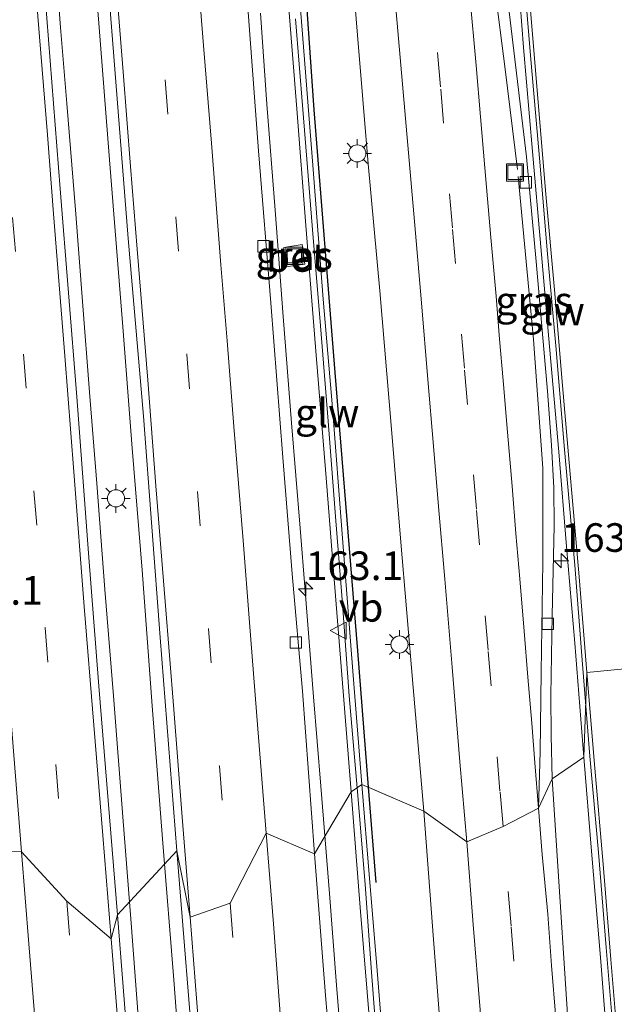
# Model space of a CAD drawing. Units: metres. Extents: x 155978 to 158207, y 381249 to 387503.
# Drawn here: x 157850 to 157902, y 381553 to 381639 of the extents above; entities that cross this region are included whole.
import ezdxf
from ezdxf.enums import TextEntityAlignment as Align

# ---------------------------------------------------------------- set-up
doc = ezdxf.new("R2010")
doc.units = ezdxf.units.M
doc.linetypes.add('VW-3-9_STREEP', pattern=[12, 3, -9])
doc.layers.get('0').update_dxf_attribs({"lineweight": 25})
for name, color, linetype, lineweight in [('B-ME-AM-KILOMETR-S-B1', 7, 'Continuous', 18), ('B-ME-BV-GELEIDECONSTRUCTIE-GELEIDERAIL-L-B1', 213, 'BV-GELEIDERAIL', 18), ('B-ME-IE-GRASLAND-GV-B6', 93, 'Continuous', 18), ('B-ME-IE-HULPGEOMETRIE-L-B1', 53, 'Continuous', 18), ('B-ME-IE-INRICHTINGSELEMENT-S-B1', 253, 'Continuous', 18), ('B-ME-IE-MEUBILAIR_WEGMEUBILAIR-LICHTMAST-S-B1', 8, 'Continuous', 18), ('B-ME-KW-GELUIDSWERING-GV-B6', 8, 'Continuous', 18), ('B-ME-KW-SCHERM-L-B1', 8, 'Continuous', 18), ('B-ME-VH-VERH_SOORT-BETON-OVERIG-GV-B6', 8, 'IE-TERREINAFSCHEIDING-NATUURLIJK-HOUTWAL', 18), ('B-ME-VH-VERH_SOORT-BITUMEN-GV-B6', 8, 'IE-TERREINAFSCHEIDING-NATUURLIJK-HOUTWAL', 18), ('B-ME-VV-KOLK-S-B1', 8, 'Continuous', 18), ('B-ME-VW-MARKERING-39STREEP-015-L-B1', 255, 'VW-3-9_STREEP', 18), ('B-ME-VW-MARKERING-STREEP-015-L-B1', 7, 'Continuous', 18), ('B-ME-VW-MEUBILAIR_WEGMEUBILAIR-VERKEERSBORD-S-B1', 8, 'Continuous', 18)]:
    doc.layers.add(name, color=color, linetype=linetype, lineweight=lineweight)
doc.layers.add('B-ME-IE-TERREINAFSCHEIDING-HAAG-L-B1', color=10, linetype='Continuous')
doc.styles.add('NLCS-ISO', font='NLCS-ISO.TTF')
doc.linetypes.add('BV-GELEIDERAIL', pattern='A,10,-3,[108,NLCS.SHX,S=1,R=0,X=0,Y=0],-3', length=16)
doc.linetypes.add('IE-TERREINAFSCHEIDING-NATUURLIJK-HOUTWAL', pattern='A,7,-1.5,[67,NLCS.SHX,S=0.75,R=45,X=0,Y=0],-1.5,7,-1.5,[70,NLCS.SHX,S=0.75,R=0,X=0,Y=0],-1.5', length=20)

# ---------------------------------------------------------------- blocks, each defined once
blk = doc.blocks.new('hecto')
for p, q in [((0, 0.625), (-0.625, 0)), ((0, -0.625), (0, 0.625)), ((-0.625, 0), (0.625, 0)), ((0.625, 0), (0, -0.625))]:
    blk.add_line(p, q)
blk = doc.blocks.new('lantaarnpaal')
for p, q in [((-0.884, 0.884), (-0.53, 0.53)), ((0, 0.75), (0, 1.25)), ((0.53, 0.53), (0.884, 0.884)), ((-0.75, 0), (-1.25, 0)), ((0.75, 0), (1.25, 0)), ((-0.53, -0.53), (-0.884, -0.884)), ((0, -0.75), (0, -1.25)), ((0.53, -0.53), (0.884, -0.884))]:
    blk.add_line(p, q)
blk.add_circle((0, 0), 0.75)
blk = doc.blocks.new('kolk')
blk.add_lwpolyline([(-0.5, -0.5), (0.5, -0.5), (0.5, 0.5), (-0.5, 0.5)], close=True)
blk = doc.blocks.new('put')
for p, q in [((0.75, 0.75), (-0.75, 0.75)), ((-0.75, 0.75), (-0.75, -0.75)), ((0.75, -0.75), (0.75, 0.75)), ((-0.75, -0.75), (0.75, -0.75))]:
    blk.add_line(p, q)
blk.add_lwpolyline([(-0.625, 0.625), (0.625, 0.625), (0.625, -0.625), (-0.625, -0.625)], close=True)
blk = doc.blocks.new('verkeersbord')
for p, q in [((0, 0.75), (-0.75, -0.625)), ((0.75, -0.625), (0, 0.75)), ((-0.75, -0.625), (0.75, -0.625))]:
    blk.add_line(p, q)

msp = doc.modelspace()

# ---------------------------------------------------------------- linework, layer by layer
at = {"layer": 'B-ME-BV-GELEIDECONSTRUCTIE-GELEIDERAIL-L-B1'}
for points in [[(157845.61, 381780.569, 25.036), (157846.312, 381771.296, 25.045), (157846.945, 381763.356, 25.019), (157847.654, 381753.954, 25.033), (157848.444, 381744.665, 25.041), (157849.125, 381735.391, 25), (157849.893, 381726.1, 25.017), (157850.505, 381718.137, 25.053), (157851.137, 381710.197, 25.072), (157851.89, 381700.797, 25.033), (157852.591, 381691.546, 25.026), (157853.252, 381683.478, 25.062), (157853.951, 381674.27, 25.043), (157854.629, 381666.289, 25.033), (157855.108, 381659.612, 25.031), (157855.674, 381652.94, 25.038), (157856.421, 381643.648, 25.038), (157856.859, 381638.341, 25.057)], [(157853.514, 381637.963, 25.083), (157852.79, 381647.235, 25.104), (157852.059, 381656.635, 25.097), (157851.272, 381665.882, 25.059), (157850.544, 381675.218, 25.068), (157849.819, 381684.511, 25.114), (157848.96, 381695.133, 25.102), (157848.142, 381705.779, 25.071), (157847.173, 381717.667, 25.076), (157846.353, 381728.356, 25.052), (157845.537, 381738.98, 25.037), (157844.695, 381749.668, 25.047), (157843.929, 381758.915, 25.056), (157843.182, 381768.229, 25.052), (157842.363, 381778.896, 25.035)], [(157870.982, 381639.227, 24.74), (157871.548, 381631.245, 24.704), (157872.277, 381621.973, 24.693), (157872.97, 381612.68, 24.731), (157873.701, 381603.381, 24.719), (157874.454, 381594.155, 24.714), (157874.896, 381588.693, 24.723)], [(157856.859, 381638.341, 25.057), (157857.801, 381626.391, 25.038), (157858.965, 381611.783, 25.037), (157859.76, 381601.169, 24.979), (157860.648, 381590.498, 25.002), (157861.523, 381578.635, 25.012), (157862.461, 381566.604, 25.05)], [(157859.695, 381559.617, 25.016), (157858.947, 381568.915, 24.991), (157858.135, 381579.5, 25.019), (157857.378, 381588.798, 24.991), (157856.666, 381598.089, 25.026), (157856.037, 381606.068, 25.008), (157855.43, 381613.984, 25.004), (157854.817, 381622.009, 25.051), (157854.068, 381631.307, 25.081), (157853.514, 381637.963, 25.083)], [(157874.896, 381588.693, 24.723), (157875.625, 381579.421, 24.722), (157876.272, 381571.597, 24.745)], [(157876.272, 381571.597, 24.745), (157877.034, 381562.209, 24.78), (157877.648, 381554.183, 24.776), (157878.386, 381544.902, 24.781), (157878.872, 381538.341, 24.837), (157879.147, 381535.695, 24.803), (157879.777, 381530.424, 24.811), (157880.299, 381526.428, 24.803), (157880.846, 381522.488, 24.781), (157881.421, 381518.522, 24.797), (157882.443, 381511.893, 24.808), (157883.304, 381505.407, 24.781), (157884.069, 381500.144, 24.789), (157884.811, 381494.807, 24.81), (157885.033, 381492.864, 24.849)], [(157862.461, 381566.604, 25.05), (157863.421, 381554.655, 25.066), (157864.115, 381545.363, 25.11), (157865.38, 381529.433, 25.131), (157866.099, 381520.169, 25.096), (157866.988, 381508.199, 25.17), (157868.014, 381496.209, 25.208), (157868.627, 381489.484, 25.241), (157869.444, 381479.849, 25.284)], [(157866.016, 381478.095, 25.27), (157865.348, 381486.612, 25.246), (157864.881, 381493.147, 25.18), (157864.426, 381499.842, 25.17), (157863.79, 381507.775, 25.167), (157863.032, 381517.1, 25.161), (157862.293, 381526.39, 25.133), (157861.663, 381534.386, 25.081), (157860.938, 381543.596, 25.013), (157860.371, 381550.305, 25.059), (157859.695, 381559.617, 25.016)]]:
    msp.add_polyline3d(points, dxfattribs=at)
at = {"layer": 'B-ME-IE-GRASLAND-GV-B6'}
for points in [[(157863.67, 381565.932, 24.297), (157858.487, 381560.352, 24.301), (157856.858, 381580.36, 24.304), (157855.961, 381591.975, 24.312), (157854.922, 381605.642, 24.355), (157853.476, 381623.836, 24.335), (157852.32, 381638.782, 24.371), (157851.205, 381652.798, 24.335), (157850.264, 381664.558, 24.34), (157849.303, 381676.295, 24.359), (157848.266, 381689.063, 24.362), (157847.314, 381701.038, 24.335), (157846.287, 381714.431, 24.342), (157845.354, 381726.45, 24.34), (157844.541, 381737.01, 24.388), (157843.683, 381747.61, 24.369), (157842.926, 381757.505, 24.362), (157842.027, 381768.879, 24.33), (157841.035, 381780.788, 24.328)], [(157863.7838, 381780.471, 19.392), (157866.0218, 381752.8153, 19.586), (157867.7158, 381730.8391, 19.779), (157869.6106, 381707.8123, 20.125), (157870.9648, 381685.1053, 20.4811), (157873.5829, 381660.4671, 21.3782), (157875.6527, 381630.7533, 22.375), (157877.4958, 381607.7869, 23.015), (157879.4778, 381583.43, 23.599)], [(157884.337, 381580.235, 23.757), (157885.261, 381569.422, 23.917), (157880.4183, 381571.4997, 23.774), (157879.4778, 381583.43, 23.599), (157877.4958, 381607.7869, 23.015), (157875.6527, 381630.7533, 22.375), (157873.5829, 381660.4671, 21.3782), (157870.9648, 381685.1053, 20.4811), (157869.6106, 381707.8123, 20.125), (157867.7158, 381730.8391, 19.779), (157866.0218, 381752.8153, 19.586), (157863.7838, 381780.471, 19.392)], [(157879.4778, 381583.43, 23.599), (157880.4183, 381571.4997, 23.774), (157879.863, 381571.738, 23.703), (157879.092, 381581.288, 23.55), (157878.126, 381593.661, 23.276), (157877.279, 381604.704, 23.025), (157876.484, 381614.198, 22.776), (157875.594, 381625.546, 22.455), (157874.498, 381639.59, 22.111), (157873.712, 381649.4, 21.613), (157872.842, 381660.625, 21.278), (157871.828, 381673.372, 20.866), (157870.87, 381685.864, 20.549), (157869.88, 381698.16, 20.281), (157868.994, 381709.276, 20.041), (157867.965, 381722.303, 19.823), (157866.94, 381735.675, 19.737), (157865.914, 381747.818, 19.543), (157864.981, 381759.018, 19.433), (157863.821, 381774.538, 19.383)], [(157868.028, 381774.618, 19.527), (157869.025, 381762.603, 19.555), (157870.022, 381750.608, 19.613), (157871.057, 381737.862, 19.757), (157871.967, 381726.294, 19.889), (157873, 381713.591, 20.099), (157873.682, 381705.524, 20.238), (157874.611, 381694.819, 20.538), (157875.49, 381684.241, 20.799), (157876.45, 381672.935, 21.091), (157877.308, 381662.744, 21.367), (157878.255, 381651.695, 21.762), (157879.148, 381641.247, 22.157), (157879.461, 381637.285, 22.273), (157880.419, 381626.031, 22.608), (157881.422, 381614.915, 22.906), (157882.445, 381602.817, 23.284), (157883.242, 381593.296, 23.515), (157884.337, 381580.235, 23.757)], [(157847.203, 381774.037, 24.31), (157848.348, 381759.615, 24.262), (157849.497, 381745.539, 24.284), (157850.493, 381733.135, 24.303), (157851.411, 381720.986, 24.267), (157852.515, 381707.769, 24.26), (157853.554, 381693.73, 24.305), (157854.56, 381680.724, 24.3), (157855.786, 381665.595, 24.267), (157856.978, 381650.681, 24.315), (157857.887, 381639.113, 24.331), (157859.432, 381619.499, 24.3), (157860.748, 381603.959, 24.259), (157862.206, 381584.593, 24.267), (157863.67, 381565.932, 24.297)], [(157862.806, 381773.774, 24.007), (157863.617, 381763.257, 24.009), (157864.461, 381752.914, 24.014), (157864.989, 381746.563, 24.035), (157865.523, 381739.673, 24.009), (157866.318, 381729.867, 24.009), (157867.171, 381719.374, 23.925), (157867.915, 381709.715, 23.947), (157868.64, 381700.422, 24.04), (157869.25, 381692.912, 23.99), (157869.739, 381686.472, 23.964), (157870.352, 381678.919, 23.959), (157870.896, 381671.836, 23.913), (157871.543, 381663.616, 23.968), (157872.278, 381654.539, 23.954), (157872.935, 381646.148, 23.966), (157873.473, 381639.621, 23.929), (157874.164, 381630.852, 23.908), (157874.963, 381620.654, 23.913), (157875.872, 381609.289, 23.886), (157876.669, 381599.29, 23.89), (157877.434, 381589.695, 23.87), (157878.16, 381580.621, 23.899), (157878.912, 381571.097, 23.922)], [(157878.912, 381571.097, 23.922), (157875.723, 381565.684, 24.011), (157874.653, 381579.91, 23.982), (157873.76, 381590.175, 24.005), (157872.944, 381600.363, 24.019), (157871.895, 381613.885, 24.015), (157870.805, 381627.181, 23.994), (157869.845, 381640.086, 23.965), (157868.754, 381653.066, 23.975), (157867.859, 381664.764, 24.042), (157867.087, 381674.55, 24.061), (157866.333, 381684.381, 24.032), (157865.474, 381695.412, 24.016), (157864.635, 381706.057, 23.999)], [(157899.256, 381574.148, 23.506), (157896.492, 381572.256, 23.607), (157896.402, 381576.024, 23.546), (157896.379, 381579.545, 23.535), (157896.501, 381586.539, 23.377), (157896.668, 381594.368, 23.208), (157896.643, 381597.697, 23.104), (157896.433, 381601.439, 23.009), (157896.096, 381606.158, 22.911), (157895.097, 381617.5, 22.618), (157894.258, 381626.649, 22.386), (157892.024, 381645.22, 21.863), (157890.552, 381655.387, 21.43), (157892.308, 381655.853, 21.341), (157892.745, 381650.96, 21.492), (157893.71, 381640.067, 21.895), (157893.991, 381636.202, 22.06), (157894.791, 381627.105, 22.334), (157895.493, 381618.788, 22.497), (157896.254, 381610.059, 22.722), (157897.07, 381600.846, 22.936), (157897.751, 381592.572, 23.255), (157898.47, 381584.121, 23.383), (157899.256, 381574.148, 23.506)], [(157909.42, 381582.509, 19.006), (157899.533, 381581.544, 19.112), (157898.846, 381589.916, 18.955), (157898.127, 381598.223, 18.924), (157897.409, 381606.657, 18.878), (157896.687, 381615.009, 18.852), (157895.955, 381623.379, 18.746), (157894.543, 381640.157, 18.738)], [(157874.855, 381617.256, 23.986), (157874.623, 381618.984, 23.968), (157873.023, 381618.705, 23.961), (157873.216, 381617.028, 23.969), (157874.855, 381617.256, 23.986)], [(157902.319, 381548.039, 19.146), (157901.613, 381556.428, 19.21), (157900.954, 381564.766, 19.286), (157900.238, 381573.172, 19.388), (157899.533, 381581.544, 19.112), (157909.42, 381582.509, 19.006), (157909.394, 381581.344, 19.03), (157910.509, 381565.161, 19.115), (157911.09, 381552.639, 19.141), (157912.095, 381532.484, 19.252)], [(157896.492, 381572.256, 23.607), (157899.256, 381574.148, 23.506), (157899.945, 381565.902, 23.666), (157900.739, 381556.272, 23.777), (157901.404, 381547.962, 23.839)], [(157897.829, 381551.628, 24.023), (157896.941, 381565.51, 23.823), (157896.492, 381572.256, 23.607)], [(157881.723, 381548.93, 23.985), (157881.142, 381556.216, 23.894), (157880.515, 381563.518, 23.813), (157879.863, 381571.738, 23.703), (157880.4183, 381571.4997, 23.774), (157885.261, 381569.422, 23.917), (157886.118, 381558.18, 24.103), (157887.129, 381545.007, 24.324)], [(157875.723, 381565.684, 24.011), (157878.912, 381571.097, 23.922), (157879.715, 381560.99, 23.955), (157880.6, 381550.056, 23.921)], [(157858.487, 381560.352, 24.301), (157863.67, 381565.932, 24.297), (157865.341, 381545.35, 24.376), (157866.97, 381525.191, 24.397), (157868.361, 381507.184, 24.41), (157869.259, 381495.223, 24.456), (157869.406, 381490.349, 24.469), (157869.506, 381485.364, 24.516), (157869.502, 381479.935, 24.557), (157865.927, 381478.105, 24.588), (157865.643, 381480.402, 24.528), (157865.12, 381483.45, 24.47), (157864.026, 381489.588, 24.498), (157863.739, 381492.92, 24.448), (157862.791, 381506.097, 24.435), (157861.75, 381519.151, 24.384), (157860.453, 381535.34, 24.36), (157859.466, 381547.764, 24.321), (157858.487, 381560.352, 24.301)], [(157877.839, 381539.749, 24.077), (157876.662, 381553.301, 24.078), (157875.723, 381565.684, 24.011)]]:
    msp.add_polyline3d(points, dxfattribs=at)
at = {"layer": 'B-ME-IE-HULPGEOMETRIE-L-B1'}
msp.add_polyline3d([(157910.549, 381583.212, 19.077), (157909.42, 381582.509, 19.006), (157899.533, 381581.544, 19.112), (157899.256, 381574.148, 23.506), (157896.492, 381572.256, 23.607), (157895.306, 381569.667, 23.812), (157892.199, 381568.077, 23.919), (157889.024, 381566.723, 23.969), (157885.261, 381569.422, 23.917), (157879.863, 381571.738, 23.703), (157878.912, 381571.097, 23.922), (157875.723, 381565.684, 24.011), (157871.489, 381567.487, 24.18), (157868.329, 381561.368, 24.351), (157864.842, 381560.14, 24.36), (157863.67, 381565.932, 24.297), (157858.487, 381560.352, 24.301), (157857.938, 381558.237, 24.297), (157854.058, 381561.556, 24.312), (157850.103, 381565.844, 24.197), (157845.952, 381565.984, 24.027)], dxfattribs=at)
at = {"layer": 'B-ME-IE-TERREINAFSCHEIDING-HAAG-L-B1'}
msp.add_line((157880.4183, 381571.4997, 23.774), (157881.0738, 381563.1854, 23.896), dxfattribs=at)
msp.add_polyline3d([(157852.0474, 381949.7906, 19.5088), (157853.6437, 381930.4905, 19.566), (157855.3968, 381906.9712, 18.9019), (157855.322, 381887.1446, 19.2979), (157856.4978, 381871.3414, 19.394), (157858.3618, 381848.8047, 19.318), (157860.2538, 381825.2243, 19.454), (157861.9388, 381803.6043, 19.429), (157863.7838, 381780.471, 19.392), (157866.0218, 381752.8153, 19.586), (157867.7158, 381730.8391, 19.779), (157869.6106, 381707.8123, 20.125), (157870.9648, 381685.1053, 20.4811), (157873.5829, 381660.4671, 21.3782), (157875.6527, 381630.7533, 22.375), (157877.4958, 381607.7869, 23.015), (157879.4778, 381583.43, 23.599), (157880.4183, 381571.4997, 23.774)], dxfattribs=at)
at = {"layer": 'B-ME-KW-GELUIDSWERING-GV-B6'}
for points in [[(157863.821, 381774.538, 19.383), (157864.981, 381759.018, 19.433), (157865.914, 381747.818, 19.543), (157866.94, 381735.675, 19.737), (157867.965, 381722.303, 19.823), (157868.994, 381709.276, 20.041), (157869.88, 381698.16, 20.281), (157870.87, 381685.864, 20.549), (157871.828, 381673.372, 20.866), (157872.842, 381660.625, 21.278), (157873.712, 381649.4, 21.613), (157874.498, 381639.59, 22.111), (157875.594, 381625.546, 22.455), (157876.484, 381614.198, 22.776), (157877.279, 381604.704, 23.025), (157878.126, 381593.661, 23.276), (157879.092, 381581.288, 23.55), (157879.863, 381571.738, 23.703)], [(157883.305, 381774.894, 19.029), (157884.565, 381759.53, 19.015), (157885.416, 381748.649, 19.056), (157886.078, 381740.56, 18.828), (157886.734, 381732.168, 18.852), (157887.411, 381723.799, 18.893), (157888.108, 381715.453, 18.871), (157889.505, 381698.696, 18.897), (157890.183, 381690.305, 18.85), (157891.621, 381673.593, 18.826), (157892.319, 381665.225, 18.679), (157893.803, 381648.451, 18.574), (157894.543, 381640.157, 18.738), (157895.955, 381623.379, 18.746), (157896.687, 381615.009, 18.852), (157897.409, 381606.657, 18.878), (157898.127, 381598.223, 18.924), (157898.846, 381589.916, 18.955), (157899.533, 381581.544, 19.112)], [(157879.863, 381571.738, 23.703), (157878.912, 381571.097, 23.922), (157878.16, 381580.621, 23.899), (157877.434, 381589.695, 23.87), (157876.669, 381599.29, 23.89), (157875.872, 381609.289, 23.886), (157874.963, 381620.654, 23.913), (157874.164, 381630.852, 23.908), (157873.473, 381639.621, 23.929), (157872.935, 381646.148, 23.966), (157872.278, 381654.539, 23.954), (157871.543, 381663.616, 23.968), (157870.896, 381671.836, 23.913), (157870.352, 381678.919, 23.959), (157869.739, 381686.472, 23.964), (157869.25, 381692.912, 23.99), (157868.64, 381700.422, 24.04)], [(157899.533, 381581.544, 19.112), (157899.256, 381574.148, 23.506), (157898.47, 381584.121, 23.383), (157897.751, 381592.572, 23.255), (157897.07, 381600.846, 22.936), (157896.254, 381610.059, 22.722), (157895.493, 381618.788, 22.497), (157894.791, 381627.105, 22.334), (157893.991, 381636.202, 22.06), (157893.71, 381640.067, 21.895), (157892.745, 381650.96, 21.492), (157892.308, 381655.853, 21.341), (157892.204, 381657.014, 21.305), (157892.013, 381659.154, 21.238), (157891.404, 381666.233, 20.924), (157890.517, 381676.962, 20.845), (157889.471, 381689.083, 20.239), (157888.65, 381698.565, 20.32)], [(157899.256, 381574.148, 23.506), (157899.533, 381581.544, 19.112), (157900.238, 381573.172, 19.388), (157900.954, 381564.766, 19.286), (157901.613, 381556.428, 19.21), (157902.319, 381548.039, 19.146), (157902.987, 381539.683, 19.29), (157903.685, 381531.276, 19.391), (157904.353, 381522.911, 19.301), (157904.925, 381515.634, 19.243), (157905.255, 381511.457, 19.201), (157905.675, 381506.137, 22.153), (157906.024, 381502.023, 23.69), (157905.162, 381501.948, 24.051), (157904.563, 381509.062, 24.243), (157904.133, 381514.47, 24.237), (157903.467, 381522.789, 24.213), (157902.798, 381531.154, 23.983), (157902.09, 381539.588, 23.959), (157901.404, 381547.962, 23.839), (157900.739, 381556.272, 23.777), (157899.945, 381565.902, 23.666), (157899.256, 381574.148, 23.506)], [(157878.912, 381571.097, 23.922), (157879.863, 381571.738, 23.703), (157880.515, 381563.518, 23.813), (157881.142, 381556.216, 23.894), (157881.723, 381548.93, 23.985), (157882.328, 381541.203, 23.967), (157882.986, 381533.19, 24.059), (157883.589, 381525.679, 24.057), (157884.29, 381517.208, 24.063), (157884.997, 381509.613, 24.08), (157885.865, 381501.387, 24.162), (157886.533, 381493.103, 24.2), (157885.872, 381493.02, 24.192), (157885.324, 381496.184, 24), (157884.39, 381505.427, 24.063), (157883.348, 381515.764, 24.061), (157883.195, 381517.597, 24.065), (157883.054, 381519.278, 24.069), (157882.634, 381524.307, 24.08), (157881.998, 381532.411, 23.958), (157881.283, 381541.603, 23.962), (157880.6, 381550.056, 23.921), (157879.715, 381560.99, 23.955), (157878.912, 381571.097, 23.922)]]:
    msp.add_polyline3d(points, dxfattribs=at)
at = {"layer": 'B-ME-KW-SCHERM-L-B1'}
for points in [[(157894.139, 381641.124, 24.076), (157894.664, 381634.836, 24.171), (157895.393, 381626.521, 24.391), (157896.097, 381618.176, 24.619), (157896.848, 381609.781, 24.881), (157897.555, 381601.383, 25.149), (157898.468, 381590.92, 25.364), (157899.133, 381582.619, 25.429)], [(157879.494, 381570.792, 27.399), (157878.734, 381579.503, 27.394), (157878.173, 381587.558, 27.386), (157877.584, 381594.816, 27.407), (157876.915, 381603.515, 27.386), (157876.23, 381611.851, 27.386), (157875.519, 381620.655, 27.425), (157874.697, 381630.788, 27.446), (157874.053, 381638.712, 27.389)], [(157899.133, 381582.619, 25.429), (157899.803, 381574.219, 25.612), (157900.547, 381565.805, 25.664), (157901.222, 381557.477, 25.733), (157901.928, 381549.097, 25.776), (157902.609, 381540.679, 25.893), (157903.303, 381532.343, 25.965), (157903.957, 381523.915, 26.149), (157904.634, 381515.56, 26.183), (157905.158, 381509.281, 26.107), (157905.657, 381502.983, 26.243)], [(157886.232, 381493.015, 27.383), (157886.156, 381494.007, 27.373), (157885.508, 381500.396, 27.352), (157884.712, 381508.13, 27.389), (157884.042, 381514.59, 27.412), (157883.527, 381520.554, 27.352), (157882.983, 381527.021, 27.373), (157882.441, 381533.452, 27.355), (157881.922, 381540.119, 27.383), (157881.28, 381547.682, 27.365), (157880.688, 381555.337, 27.37), (157880.148, 381563.014, 27.373), (157879.494, 381570.792, 27.399)]]:
    msp.add_polyline3d(points, dxfattribs=at)
at = {"layer": 'B-ME-VH-VERH_SOORT-BETON-OVERIG-GV-B6'}
msp.add_polyline3d([(157874.855, 381617.256, 23.986), (157873.216, 381617.028, 23.969), (157873.023, 381618.705, 23.961), (157874.623, 381618.984, 23.968), (157874.855, 381617.256, 23.986)], dxfattribs=at)
at = {"layer": 'B-ME-VH-VERH_SOORT-BITUMEN-GV-B6'}
for points in [[(157858.487, 381560.352, 24.301), (157857.938, 381558.237, 24.297), (157854.058, 381561.556, 24.312), (157850.103, 381565.844, 24.197), (157845.952, 381565.984, 24.027), (157845.073, 381577.459, 23.968), (157844.035, 381590.793, 24.002), (157842.635, 381608.144, 23.981), (157841.309, 381624.512, 24.038), (157840.211, 381638.438, 24.016), (157839.766, 381644.495, 24.044), (157839.132, 381652.509, 24.035), (157839.06, 381653.425, 24.034), (157838.802, 381656.685, 24.03), (157838.001, 381667.418, 24.035), (157836.994, 381679.627, 24.023), (157836.133, 381690.68, 24.054), (157835.168, 381702.913, 24.064), (157834.187, 381715.425, 24.059), (157833.076, 381728.792, 24.054), (157831.96, 381743.064, 24.064), (157830.909, 381755.271, 24.056), (157829.8, 381770.643, 24.061), (157828.967, 381781.218, 24.068)], [(157841.035, 381780.788, 24.328), (157842.027, 381768.879, 24.33), (157842.926, 381757.505, 24.362), (157843.683, 381747.61, 24.369), (157844.541, 381737.01, 24.388), (157845.354, 381726.45, 24.34), (157846.287, 381714.431, 24.342), (157847.314, 381701.038, 24.335), (157848.266, 381689.063, 24.362), (157849.303, 381676.295, 24.359), (157850.264, 381664.558, 24.34), (157851.205, 381652.798, 24.335), (157852.32, 381638.782, 24.371), (157853.476, 381623.836, 24.335), (157854.922, 381605.642, 24.355), (157855.961, 381591.975, 24.312), (157856.858, 381580.36, 24.304), (157858.487, 381560.352, 24.301)], [(157859.119, 381774.964, 24.025), (157859.928, 381765.309, 23.985), (157860.695, 381754.402, 24.023), (157861.352, 381746.808, 24.03), (157861.478, 381745.198, 24.063), (157861.548, 381744.296, 24.025), (157862.145, 381736.635, 24.013), (157862.948, 381727.087, 24.023), (157863.732, 381717.086, 24.025), (157864.635, 381706.057, 23.999), (157865.474, 381695.412, 24.016), (157866.333, 381684.381, 24.032), (157867.087, 381674.55, 24.061), (157867.859, 381664.764, 24.042), (157868.754, 381653.066, 23.975), (157869.845, 381640.086, 23.965), (157870.805, 381627.181, 23.994), (157871.895, 381613.885, 24.015), (157872.944, 381600.363, 24.019), (157873.76, 381590.175, 24.005), (157874.653, 381579.91, 23.982), (157875.723, 381565.684, 24.011)], [(157875.723, 381565.684, 24.011), (157871.489, 381567.487, 24.18), (157868.329, 381561.368, 24.351), (157864.842, 381560.14, 24.36), (157863.67, 381565.932, 24.297), (157862.206, 381584.593, 24.267), (157860.748, 381603.959, 24.259), (157859.432, 381619.499, 24.3), (157857.887, 381639.113, 24.331), (157856.978, 381650.681, 24.315), (157855.786, 381665.595, 24.267), (157854.56, 381680.724, 24.3), (157853.554, 381693.73, 24.305), (157852.515, 381707.769, 24.26), (157851.411, 381720.986, 24.267), (157850.493, 381733.135, 24.303), (157849.497, 381745.539, 24.284), (157848.348, 381759.615, 24.262), (157847.203, 381774.037, 24.31)], [(157892.024, 381645.22, 21.863), (157894.258, 381626.649, 22.386), (157895.097, 381617.5, 22.618), (157896.096, 381606.158, 22.911), (157896.433, 381601.439, 23.009), (157896.643, 381597.697, 23.104), (157896.668, 381594.368, 23.208), (157896.501, 381586.539, 23.377), (157896.379, 381579.545, 23.535), (157896.402, 381576.024, 23.546), (157896.492, 381572.256, 23.607), (157895.306, 381569.667, 23.812), (157892.199, 381568.077, 23.919), (157889.024, 381566.723, 23.969), (157885.261, 381569.422, 23.917), (157884.337, 381580.235, 23.757), (157883.242, 381593.296, 23.515), (157882.445, 381602.817, 23.284), (157881.422, 381614.915, 22.906), (157880.419, 381626.031, 22.608), (157879.461, 381637.285, 22.273), (157879.148, 381641.247, 22.157)], [(157885.261, 381569.422, 23.917), (157889.024, 381566.723, 23.969), (157892.199, 381568.077, 23.919), (157895.306, 381569.667, 23.812), (157896.492, 381572.256, 23.607), (157896.941, 381565.51, 23.823), (157897.829, 381551.628, 24.023)], [(157887.129, 381545.007, 24.324), (157886.118, 381558.18, 24.103), (157885.261, 381569.422, 23.917)], [(157865.341, 381545.35, 24.376), (157863.67, 381565.932, 24.297), (157864.842, 381560.14, 24.36), (157868.329, 381561.368, 24.351), (157871.489, 381567.487, 24.18), (157875.723, 381565.684, 24.011)], [(157848.095, 381538.607, 24.048), (157846.772, 381554.767, 24.01), (157846.565, 381557.594, 24.014), (157846.514, 381558.303, 24.015), (157845.952, 381565.984, 24.027), (157850.103, 381565.844, 24.197), (157854.058, 381561.556, 24.312), (157857.938, 381558.237, 24.297), (157858.487, 381560.352, 24.301)], [(157875.723, 381565.684, 24.011), (157876.662, 381553.301, 24.078), (157877.839, 381539.749, 24.077)], [(157858.487, 381560.352, 24.301), (157859.466, 381547.764, 24.321)]]:
    msp.add_polyline3d(points, dxfattribs=at)
at = {"layer": 'B-ME-VW-MARKERING-39STREEP-015-L-B1'}
for points in [[(157886.73, 381632.783, 22.334), (157885.675, 381645.075, 21.917), (157884.596, 381657.41, 21.498), (157883.564, 381669.682, 21.037), (157882.507, 381682.018, 20.76), (157881.472, 381694.333, 20.448), (157880.46, 381706.628, 20.132), (157879.45, 381718.88, 19.955), (157878.435, 381731.24, 19.756), (157877.419, 381743.599, 19.595), (157876.43, 381755.874, 19.511), (157875.573, 381766.662, 19.483), (157874.605, 381778.835, 19.455), (157873.645, 381790.953, 19.37), (157872.676, 381803.114, 19.412), (157871.71, 381815.341, 19.43), (157870.74, 381827.541, 19.464), (157869.576, 381842.059, 19.356), (157868.629, 381854.357, 19.375), (157867.638, 381866.653, 19.415), (157866.68, 381879.145, 19.387), (157865.682, 381891.592, 19.399), (157864.725, 381903.8, 19.464)], [(157842.682, 381885.29, 24.376), (157843.663, 381873.269, 24.334), (157844.597, 381861.228, 24.344), (157845.547, 381849.297, 24.349), (157846.48, 381837.278, 24.368), (157847.455, 381825.282, 24.31), (157848.408, 381813.286, 24.318), (157849.341, 381801.267, 24.301), (157850.293, 381789.292, 24.306), (157851.246, 381777.296, 24.315), (157852.198, 381765.321, 24.33), (157853.153, 381753.303, 24.327), (157854.106, 381741.307, 24.32), (157855.038, 381729.309, 24.334), (157855.97, 381717.312, 24.334), (157856.943, 381705.338, 24.274), (157857.898, 381693.32, 24.301), (157858.851, 381681.324, 24.344), (157859.784, 381669.305, 24.325), (157860.737, 381657.308, 24.306), (157861.689, 381645.333, 24.327), (157862.651, 381633.375, 24.291)], [(157848.375, 381633.318, 24.347), (157849.318, 381621.35, 24.37), (157850.261, 381609.391, 24.344), (157851.184, 381597.43, 24.319), (157852.147, 381585.436, 24.303), (157853.097, 381573.505, 24.31), (157854.058, 381561.556, 24.312)], [(157862.651, 381633.375, 24.291), (157863.576, 381621.374, 24.298), (157864.549, 381609.353, 24.276), (157865.481, 381597.365, 24.288), (157866.435, 381585.371, 24.302), (157867.394, 381573.354, 24.309), (157868.329, 381561.368, 24.351)], [(157892.199, 381568.077, 23.919), (157891.934, 381571.176, 23.877), (157891.164, 381580.383, 23.661), (157890.898, 381583.508, 23.66), (157890.137, 381592.716, 23.446), (157889.872, 381595.832, 23.373), (157889.087, 381604.984, 23.148), (157888.818, 381608.155, 23.065), (157888.042, 381617.307, 22.817), (157887.777, 381620.424, 22.754), (157887, 381629.585, 22.393), (157886.73, 381632.783, 22.334)], [(157898.076, 381494.526, 24.584), (157897.712, 381499.169, 24.564), (157897.457, 381502.25, 24.576), (157896.752, 381511.271, 24.486), (157896.489, 381514.352, 24.507), (157896.131, 381519.268, 24.45), (157895.876, 381522.358, 24.459), (157895.138, 381531.639, 24.309), (157894.884, 381534.711, 24.291), (157894.156, 381543.974, 24.215), (157893.904, 381547.011, 24.212), (157893.147, 381556.308, 24.098), (157892.902, 381559.39, 24.051), (157892.199, 381568.077, 23.919)], [(157854.058, 381561.556, 24.312), (157855.001, 381549.589, 24.317), (157855.943, 381537.648, 24.38), (157856.895, 381525.69, 24.426), (157857.837, 381513.74, 24.457), (157858.779, 381501.79, 24.439), (157859.729, 381489.859, 24.457), (157860.86, 381475.512, 24.527)], [(157868.329, 381561.368, 24.351), (157869.275, 381549.38, 24.37), (157870.23, 381537.368, 24.398), (157871.159, 381525.367, 24.414), (157872.128, 381513.423, 24.445), (157873.065, 381501.401, 24.463), (157874.021, 381489.379, 24.492), (157874.571, 381482.53, 24.53)]]:
    msp.add_polyline3d(points, dxfattribs=at)
at = {"layer": 'B-ME-VW-MARKERING-STREEP-015-L-B1'}
for points in [[(157839.134, 381884.78, 24.364), (157839.949, 381874.122, 24.315), (157840.994, 381860.967, 24.344), (157842.014, 381848.333, 24.361), (157842.957, 381836.313, 24.351), (157843.9, 381824.293, 24.312), (157844.815, 381812.875, 24.286), (157845.709, 381801.569, 24.284), (157846.487, 381791.739, 24.281), (157847.653, 381776.978, 24.294), (157848.64, 381764.733, 24.257), (157849.596, 381752.779, 24.226), (157850.6, 381739.785, 24.229), (157851.64, 381726.728, 24.292), (157852.548, 381715.114, 24.281), (157853.562, 381702.251, 24.245), (157854.566, 381689.615, 24.27), (157855.603, 381676.265, 24.276), (157856.764, 381661.634, 24.31), (157857.846, 381648.351, 24.338), (157858.974, 381634.093, 24.286), (157859.632, 381625.788, 24.299)], [(157883.678, 381630.002, 22.469), (157882.811, 381640.007, 22.224), (157881.743, 381652.623, 21.714), (157880.636, 381665.726, 21.21), (157879.599, 381678.034, 20.843), (157878.575, 381690.392, 20.441), (157877.628, 381701.777, 20.228), (157876.609, 381713.679, 20.092), (157875.462, 381727.301, 19.877), (157874.325, 381741.07, 19.665), (157873.122, 381756.253, 19.604), (157872.115, 381768.97, 19.555), (157871.068, 381782.173, 19.413), (157870.096, 381794.484, 19.327), (157869.254, 381805.353, 19.319), (157868.362, 381816.626, 19.311), (157867.361, 381829.197, 19.347), (157866.409, 381841.053, 19.386), (157865.689, 381850.332, 19.386), (157864.821, 381861.444, 19.43), (157863.98, 381871.938, 19.43), (157862.958, 381884.979, 19.4)], [(157851.667, 381637.145, 24.325), (157851.006, 381645.515, 24.318), (157850.068, 381657.405, 24.323), (157849.128, 381669.002, 24.326), (157848.28, 381680.033, 24.307), (157847.473, 381690.138, 24.276), (157846.461, 381702.952, 24.23), (157845.561, 381714.046, 24.253), (157844.825, 381723.324, 24.29), (157844.111, 381732.831, 24.29), (157843.309, 381742.838, 24.347), (157842.634, 381751.517, 24.383), (157841.802, 381761.832, 24.352), (157840.935, 381772.895, 24.349), (157839.965, 381785.142, 24.321), (157839.132, 381795.831, 24.273), (157838.206, 381807.478, 24.264), (157837.191, 381820.357, 24.251), (157836.262, 381832.068, 24.269), (157835.337, 381844.056, 24.277), (157834.524, 381853.949, 24.297), (157833.58, 381865.985, 24.297), (157832.186, 381883.568, 24.297)], [(157866.701, 381627.839, 24.105), (157866.015, 381636.386, 24.122), (157865.201, 381646.654, 24.18), (157864.323, 381657.26, 24.205), (157863.673, 381665.744, 24.174), (157862.954, 381674.649, 24.115), (157862.07, 381686.102, 24.157), (157861.281, 381696.175, 24.112), (157860.413, 381706.912, 24.026), (157859.624, 381716.643, 23.988), (157858.717, 381728.583, 23.987), (157857.736, 381740.732, 23.936), (157856.887, 381751.405, 23.912), (157856.067, 381762.16, 23.896), (157855.251, 381772.476, 23.892), (157854.279, 381784.43, 23.951), (157853.29, 381796.724, 23.987), (157852.368, 381808.289, 23.98), (157851.47, 381820.05, 23.975), (157850.518, 381831.907, 24.026), (157849.563, 381843.828, 24.008), (157848.497, 381857.096, 24.063), (157847.65, 381868.436, 24.026), (157846.533, 381882.483, 24.061)], [(157893.465, 381625.548, 22.535), (157892.386, 381634.319, 22.216), (157891.487, 381641.407, 21.961), (157890.197, 381650.792, 21.683), (157888.712, 381661.027, 21.358)], [(157895.306, 381569.667, 23.812), (157894.99, 381573.635, 23.724), (157894.713, 381577.121, 23.665), (157894.379, 381581.145, 23.597), (157894.045, 381585.151, 23.503), (157893.67, 381589.75, 23.487), (157893.33, 381593.702, 23.354), (157892.999, 381597.835, 23.195), (157892.579, 381602.567, 23.17), (157892.2, 381607.076, 23.052), (157891.888, 381610.695, 22.923), (157891.586, 381614.469, 22.818), (157891.125, 381619.605, 22.71), (157890.603, 381625.694, 22.56), (157890.234, 381630.159, 22.334), (157889.857, 381634.632, 22.179), (157889.307, 381640.728, 22.058)], [(157852.9, 381621.655, 24.315), (157852.354, 381628.581, 24.352), (157851.667, 381637.145, 24.325)], [(157889.024, 381566.723, 23.969), (157888.423, 381573.728, 23.845), (157887.759, 381582.011, 23.655), (157887.1, 381589.718, 23.579), (157886.554, 381596.067, 23.355), (157886.121, 381601.349, 23.235), (157885.614, 381607.16, 23.082), (157885.065, 381613.879, 22.919), (157884.449, 381620.992, 22.744), (157883.678, 381630.002, 22.469)], [(157871.489, 381567.487, 24.18), (157870.769, 381576.607, 24.123), (157870.02, 381585.923, 24.113), (157869.463, 381593.094, 24.131), (157868.669, 381603.048, 24.139), (157868.076, 381610.556, 24.121), (157867.53, 381617.212, 24.084), (157866.701, 381627.839, 24.105)], [(157864.842, 381560.14, 24.36), (157864.152, 381568.891, 24.309), (157863.406, 381578.307, 24.301), (157862.658, 381587.759, 24.301), (157861.846, 381597.884, 24.264), (157861.138, 381607.103, 24.249), (157860.205, 381618.575, 24.31), (157859.632, 381625.788, 24.299)], [(157895.306, 381569.667, 23.812), (157895.444, 381574.59, 23.669), (157895.539, 381581.568, 23.593), (157895.695, 381591.202, 23.391), (157895.687, 381594.766, 23.331), (157895.681, 381599.423, 23.248), (157894.851, 381610.677, 22.969), (157893.52, 381624.926, 22.535)], [(157845.577, 381622.946, 24.115), (157846.067, 381616.754, 24.45), (157846.698, 381608.447, 24.337), (157847.407, 381599.535, 24.327), (157848.007, 381592.376, 24.341), (157848.589, 381584.756, 24.17), (157849.262, 381576.157, 24.129), (157850.103, 381565.844, 24.197)], [(157852.9, 381621.655, 24.315), (157853.871, 381609.249, 24.3), (157854.677, 381599.088, 24.279), (157855.582, 381587.326, 24.294), (157856.417, 381576.949, 24.313), (157857.195, 381567.292, 24.3), (157857.938, 381558.237, 24.297)], [(157901.254, 381496.146, 24.465), (157901.005, 381499.205, 24.437), (157900.616, 381504.2, 24.416), (157900.078, 381511.047, 24.401), (157899.757, 381514.828, 24.38), (157899.344, 381519.768, 24.342), (157898.944, 381524.809, 24.322), (157898.591, 381529.148, 24.297), (157898.235, 381533.396, 24.223), (157897.926, 381537.304, 24.185), (157897.486, 381542.722, 24.149), (157897.125, 381547.051, 24.127), (157896.822, 381551.321, 24.07), (157896.447, 381555.902, 24.022), (157896.104, 381560.404, 23.94), (157895.631, 381565.612, 23.894), (157895.306, 381569.667, 23.812)], [(157878.045, 381484.308, 24.395), (157877.687, 381488.83, 24.385), (157876.916, 381498.701, 24.312), (157876.243, 381507.146, 24.275), (157875.622, 381515.468, 24.272), (157874.958, 381523.417, 24.257), (157874.221, 381532.68, 24.258), (157873.614, 381540.425, 24.259), (157872.835, 381550.11, 24.224), (157872.116, 381559.545, 24.187), (157871.489, 381567.487, 24.18)], [(157894.929, 381492.922, 24.639), (157894.43, 381499.117, 24.575), (157893.834, 381506.98, 24.517), (157893.193, 381514.868, 24.476), (157892.617, 381522.226, 24.438), (157892.065, 381528.828, 24.408), (157891.502, 381536.125, 24.262), (157890.807, 381544.623, 24.232), (157890.192, 381552.033, 24.177), (157889.601, 381559.509, 24.075), (157889.024, 381566.723, 23.969)], [(157850.103, 381565.844, 24.197), (157850.726, 381557.811, 24.217), (157851.479, 381548.432, 24.323), (157852.054, 381541.254, 24.271), (157852.677, 381533.374, 24.302), (157853.293, 381525.783, 24.153), (157854.069, 381515.665, 24.149), (157854.872, 381505.711, 24.216), (157855.49, 381497.747, 24.161), (157856.191, 381489.113, 24.182), (157857.2, 381476.312, 24.377)], [(157871.118, 381480.762, 24.547), (157870.235, 381492.127, 24.482), (157869.731, 381498.2, 24.521), (157868.903, 381508.757, 24.457), (157868.24, 381516.869, 24.471), (157867.62, 381525.001, 24.463), (157866.974, 381533.132, 24.406), (157866.311, 381541.551, 24.373), (157865.582, 381550.823, 24.399), (157864.842, 381560.14, 24.36)], [(157857.938, 381558.237, 24.297), (157858.569, 381550.231, 24.311), (157859.249, 381541.344, 24.369), (157859.995, 381531.91, 24.372), (157860.782, 381522.091, 24.434), (157861.556, 381512.334, 24.423), (157862.201, 381504.392, 24.394), (157862.768, 381497.024, 24.37), (157863.388, 381489.217, 24.43), (157863.946, 381482.01, 24.48), (157864.32, 381477.283, 24.535)]]:
    msp.add_polyline3d(points, dxfattribs=at)

# ---------------------------------------------------------------- block references
at = {"layer": 'B-ME-AM-KILOMETR-S-B1', "rotation": 90}
for p in [(157897.296, 381591.316, 23.442), (157874.951, 381588.847, 24.036)]:
    msp.add_blockref('hecto', p, dxfattribs=at)
at = {"layer": 'B-ME-IE-INRICHTINGSELEMENT-S-B1', "rotation": 90}
for p in [(157893.24, 381625.283, 22.441), (157873.947, 381617.99, 23.978)]:
    msp.add_blockref('put', p, dxfattribs=at)
at = {"layer": 'B-ME-IE-MEUBILAIR_WEGMEUBILAIR-LICHTMAST-S-B1', "rotation": 90}
for p in [(157879.458, 381626.946, 22.577), (157858.351, 381596.773, 24.33), (157883.149, 381583.995, 23.782)]:
    msp.add_blockref('lantaarnpaal', p, dxfattribs=at)
at = {"layer": 'B-ME-VV-KOLK-S-B1', "rotation": 90}
for p in [(157894.191, 381624.416, 22.441), (157871.262, 381618.817, 23.995), (157896.126, 381585.809, 23.426), (157874.076, 381584.159, 23.954)]:
    msp.add_blockref('kolk', p, dxfattribs=at)
at = {"layer": 'B-ME-VW-MEUBILAIR_WEGMEUBILAIR-VERKEERSBORD-S-B1', "rotation": 90}
msp.add_blockref('verkeersbord', (157877.847, 381585.208, 24.723), dxfattribs=at)

# ---------------------------------------------------------------- texts
at = {"layer": 'B-ME-AM-KILOMETR-S-B1', "ltscale": 0.2, "style": 'NLCS-ISO'}
for s, p in [('163.1n', (157897.296, 381591.316, 23.442)), ('163.1', (157874.951, 381588.847, 24.036)), ('163.1', (157843.433, 381586.69, 24.032))]:
    msp.add_text(s, height=2.5, dxfattribs=at).set_placement(p, align=Align.BOTTOM_LEFT)
at = {"layer": 'B-ME-IE-GRASLAND-GV-B6', "ltscale": 0.2, "style": 'NLCS-ISO'}
for p in [(157873.939, 381618.006), (157894.904, 381614.0545)]:
    msp.add_text('gras', height=2.5, dxfattribs=at).set_placement(p, align=Align.MIDDLE_CENTER)
at = {"layer": 'B-ME-KW-SCHERM-L-B1', "ltscale": 0.2, "style": 'NLCS-ISO'}
for p in [(157896.5371, 381613.17), (157876.8221, 381604.2433)]:
    msp.add_text('glw', height=2.5, dxfattribs=at).set_placement(p, align=Align.MIDDLE_CENTER)
at = {"layer": 'B-ME-VH-VERH_SOORT-BETON-OVERIG-GV-B6', "ltscale": 0.2, "style": 'NLCS-ISO'}
msp.add_text('bet', height=2.5, dxfattribs=at).set_placement((157874.1144, 381617.8458), align=Align.MIDDLE_CENTER)
at = {"layer": 'B-ME-VW-MEUBILAIR_WEGMEUBILAIR-VERKEERSBORD-S-B1', "ltscale": 0.2, "style": 'NLCS-ISO'}
msp.add_text('vb', height=2.5, dxfattribs=at).set_placement((157877.847, 381585.208, 24.723), align=Align.BOTTOM_LEFT)

doc.saveas('drawing.dxf')
